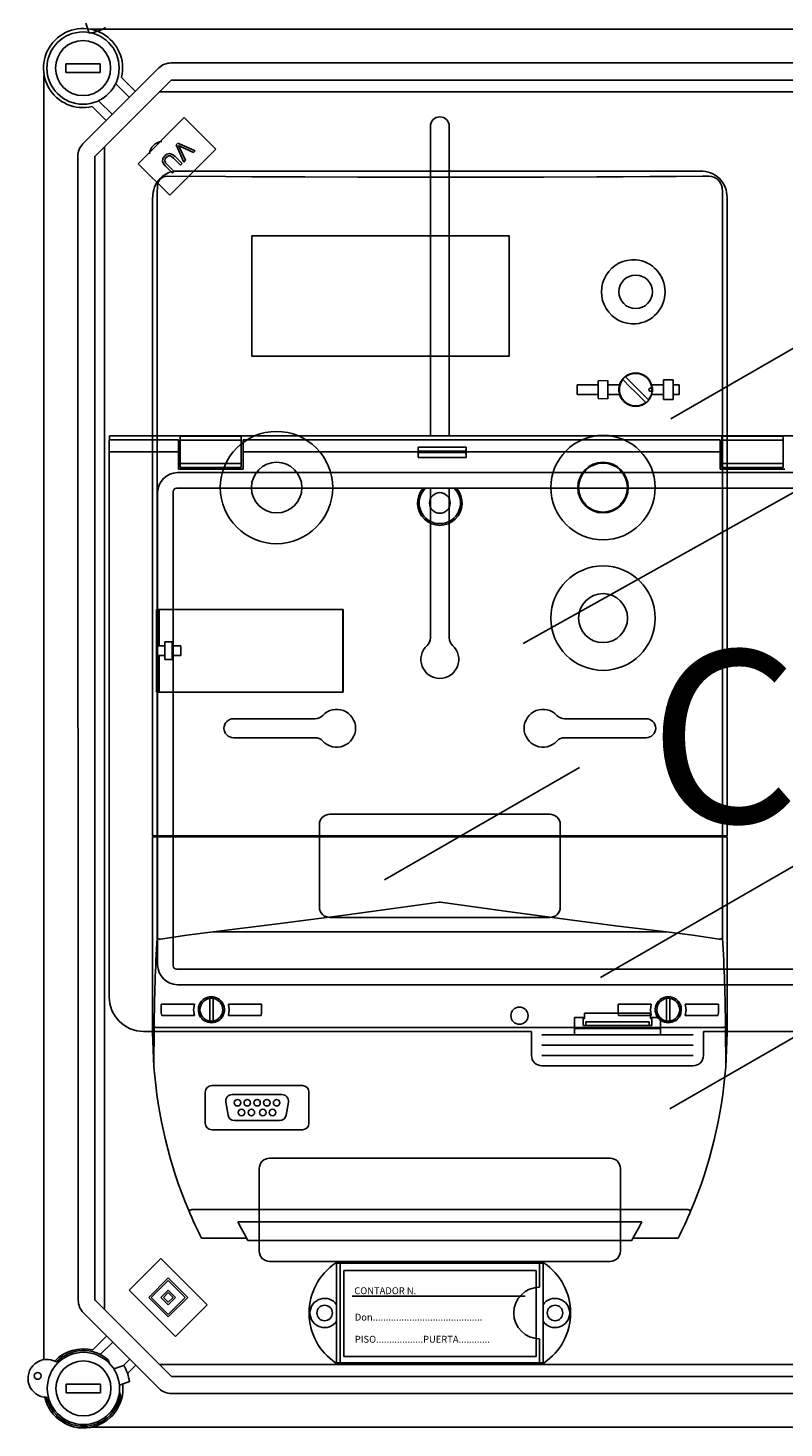
# Model space of a CAD drawing. Extents: x 335 to 558, y 97 to 339.
# Drawn here: x 337 to 381, y 197 to 278 of the extents above; entities that cross this region are included whole.
import ezdxf

# ---------------------------------------------------------------- set-up
doc = ezdxf.new("R2010")
doc.units = 0
doc.header["$MEASUREMENT"] = 0
doc.layers.get('0').update_dxf_attribs({"linetype": 'CONTINUOUS'})
doc.layers.add('COTES', color=2, linetype='CONTINUOUS')
doc.styles.add('ROMANS', font='ARIAL.TTF')

# ---------------------------------------------------------------- blocks, each defined once
blk = doc.blocks.new('alzado')
for p, q in [((2.45876, 160.22981), (2.65903, 159.6502)), ((62.50981, 159.88124), (2.72953, 159.88124)), ((3.29971, 157.87371), (1.30175, 157.87371)), ((1.30175, 157.87371), (1.30175, 157.37422)), ((3.29971, 157.87371), (3.29971, 157.37422)), ((7.40971, 157.92366), (58.80159, 157.92366)), ((0.02601, 157.19504), (0.02601, 82.62198)), ((3.29971, 157.37422), (1.30175, 157.37422)), ((2.29363, 153.22137), (6.70333, 157.63106)), ((7.40971, 156.92468), (3.00001, 152.51498)), ((4.53441, 157.0856), (5.34614, 156.27387)), ((58.80159, 156.92468), (7.40971, 156.92468)), ((4.99295, 155.92068), (4.19377, 156.71986)), ((6.72304, 156.238), (58.97842, 156.238)), ((3.65082, 154.57855), (2.83909, 155.39028)), ((3.20483, 155.73093), (4.00401, 154.93175)), ((5.49547, 152.07269), (8.17972, 154.75695)), ((8.17972, 154.75695), (10.01632, 152.92035)), ((22.46658, 154.24077), (22.46658, 136.26696)), ((23.56506, 154.24077), (23.56506, 136.26696)), ((3.54275, 85.54246), (3.54275, 153.05772)), ((10.01632, 152.92035), (7.33206, 150.23609)), ((7.80971, 153.25651), (7.71247, 153.15927)), ((7.71247, 153.15927), (8.15098, 152.1661)), ((8.80577, 152.82088), (7.80971, 153.25651)), ((8.25357, 152.26868), (7.91949, 152.97486)), ((7.99576, 153.05114), (8.70914, 152.72426)), ((2.02302, 86.06321), (2.00104, 152.51498)), ((2.98339, 152.51357), (2.98339, 86.06321)), ((7.33206, 150.23609), (5.49547, 152.07269)), ((7.59428, 151.6094), (7.18127, 152.02242)), ((7.55481, 152.39596), (7.96783, 151.98295)), ((8.0626, 152.07772), (7.64897, 152.49136)), ((7.96783, 151.98295), (8.0626, 152.07772)), ((8.15098, 152.1661), (8.25357, 152.26868)), ((8.70914, 152.72426), (8.80577, 152.82088)), ((7.08587, 151.92826), (7.49951, 151.51462)), ((7.49951, 151.51462), (7.59428, 151.6094)), ((36.42546, 137.25508), (53.61303, 147.17833)), ((27.85227, 124.21809), (64.28914, 144.5831)), ((3.82071, 136.03997), (3.82071, 135.34094)), ((7.83514, 136.03997), (3.82071, 136.03997)), ((122.03383, 136.26696), (3.84338, 136.26696)), ((3.84338, 136.26696), (3.84338, 136.03997)), ((7.83514, 136.03997), (7.83514, 135.34094)), ((11.49006, 136.24487), (7.935, 136.24487)), ((7.935, 136.24487), (7.935, 136.01652)), ((11.49006, 136.01652), (7.935, 136.01652)), ((7.935, 136.01652), (7.935, 134.66537)), ((11.49006, 136.24487), (11.49006, 136.01652)), ((11.49006, 136.01652), (11.49006, 134.66537)), ((39.29344, 136.03997), (11.58992, 136.03997)), ((11.58992, 135.34094), (11.58992, 136.03997)), ((39.29344, 136.03997), (39.29344, 135.34094)), ((42.94837, 136.24487), (39.39331, 136.24487)), ((39.39331, 136.24487), (39.39331, 136.01652)), ((42.94837, 136.01652), (39.39331, 136.01652)), ((39.39331, 136.01652), (39.39331, 134.66537)), ((42.94837, 136.24487), (42.94837, 136.01652)), ((42.94837, 136.01652), (42.94837, 134.66537)), ((3.82071, 135.34094), (3.82071, 103.68491)), ((7.83514, 135.34094), (3.82071, 135.34094)), ((7.83514, 135.34094), (7.83514, 134.34233)), ((21.75081, 135.34094), (11.58992, 135.34094)), ((11.58992, 134.34233), (11.58992, 135.34094)), ((21.75081, 135.00405), (21.75081, 135.34094)), ((21.75081, 135.00405), (24.54693, 135.00405)), ((24.54193, 135.61767), (21.75581, 135.61767)), ((21.76304, 135.3076), (21.76304, 135.37429)), ((24.5347, 135.37429), (21.76304, 135.37429)), ((24.5347, 135.3076), (21.76304, 135.3076)), ((24.5347, 135.3076), (24.5347, 135.37429)), ((39.29344, 135.34094), (24.54693, 135.34094)), ((24.54693, 135.00405), (24.54693, 135.34094)), ((39.29344, 135.34094), (39.29344, 134.34233)), ((7.83514, 134.34233), (11.58992, 134.34233)), ((11.49006, 134.66537), (7.935, 134.66537)), ((7.935, 134.66537), (7.935, 134.43702)), ((11.49006, 134.43702), (7.935, 134.43702)), ((11.49006, 134.66537), (11.49006, 134.43702)), ((39.29344, 134.34233), (43.04823, 134.34233)), ((42.94837, 134.66537), (39.39331, 134.66537)), ((39.39331, 134.66537), (39.39331, 134.43702)), ((42.94837, 134.43702), (39.39331, 134.43702)), ((42.94837, 134.66537), (42.94837, 134.43702)), ((7.77551, 134.13324), (68.74847, 134.13324)), ((6.6262, 105.54263), (6.6262, 132.98393)), ((7.5311, 133.02347), (7.5311, 105.50308)), ((118.14124, 133.22834), (7.73597, 133.22834)), ((22.46658, 133.22834), (22.46658, 124.53384)), ((23.56506, 133.22834), (23.56506, 124.53384)), ((32.35132, 104.82069), (63.48917, 122.79814)), ((11.03239, 119.83834), (15.77384, 119.83834)), ((34.99925, 119.83834), (30.2578, 119.83834)), ((11.03239, 118.73986), (15.77384, 118.73986)), ((34.99925, 118.73986), (30.2578, 118.73986)), ((31.11811, 117.01765), (19.7951, 110.48031)), ((36.36753, 97.19347), (67.50538, 115.17091)), ((16.62466, 114.296), (29.40698, 114.296)), ((16.02549, 108.90346), (16.02549, 113.69683)), ((30.00615, 108.90346), (30.00615, 113.69683)), ((16.62466, 108.30429), (29.40698, 108.30429)), ((7.73597, 105.29821), (118.14124, 105.29821)), ((118.1017, 104.39331), (7.77551, 104.39331)), ((30.8332, 102.48658), (31.4131, 102.48658)), ((30.8332, 101.48796), (30.8332, 102.48658)), ((31.3325, 102.43665), (31.3325, 102.48658)), ((31.3325, 102.43665), (31.4131, 102.43665)), ((31.3325, 102.0372), (31.3325, 102.43665)), ((31.4131, 102.73623), (35.24636, 102.73623)), ((31.4131, 102.43665), (31.4131, 102.73623)), ((35.24636, 102.43665), (35.24636, 102.73623)), ((35.24636, 102.48658), (35.82626, 102.48658)), ((35.32696, 102.43665), (35.24636, 102.43665)), ((35.32696, 102.48658), (35.32696, 102.43665)), ((35.32696, 102.0372), (35.32696, 102.43665)), ((35.82626, 102.48658), (35.82626, 101.48796)), ((5.81794, 101.68769), (28.33666, 101.68769)), ((28.33666, 101.68769), (28.33666, 100.28963)), ((30.8332, 101.86014), (35.82626, 101.86014)), ((31.48166, 102.0372), (31.3325, 102.0372)), ((31.48166, 102.0372), (35.1778, 102.0372)), ((31.48198, 102.24202), (35.17748, 102.24202)), ((31.48427, 102.19246), (31.48427, 102.08713)), ((35.17518, 102.19246), (35.17518, 102.08713)), ((35.1778, 102.0372), (35.32696, 102.0372)), ((38.32279, 101.68769), (87.55442, 101.68769)), ((38.32279, 100.28963), (38.32279, 101.68769)), ((28.93583, 101.48796), (37.72363, 101.48796)), ((28.93583, 100.8888), (37.72363, 100.8888)), ((28.93583, 100.28963), (37.72363, 100.28963)), ((28.93583, 99.69046), (37.72363, 99.69046)), ((13.12949, 94.32362), (32.90215, 94.32362)), ((12.53032, 88.93108), (12.53032, 93.72445)), ((33.50132, 88.93108), (33.50132, 93.72445)), ((6.82413, 88.49802), (4.98702, 86.66091)), ((9.50913, 85.81302), (6.82413, 88.49802)), ((13.12949, 88.33191), (32.90215, 88.33191)), ((29.06695, 88.23202), (16.96459, 88.23202)), ((17.0241, 82.44007), (17.0241, 88.23202)), ((17.22382, 82.44007), (17.22382, 88.23202)), ((28.61793, 87.80244), (17.43345, 87.80244)), ((17.43345, 87.80244), (17.43345, 82.80937)), ((28.61793, 82.80937), (28.61793, 87.80244)), ((28.80772, 86.83397), (28.80772, 88.23202)), ((29.00744, 82.44007), (29.00744, 88.23202)), ((7.24807, 87.36749), (6.11755, 86.23697)), ((7.24807, 87.22618), (6.25886, 86.23697)), ((8.3786, 86.23697), (7.24807, 87.36749)), ((8.23728, 86.23697), (7.24807, 87.22618)), ((4.98702, 86.66091), (7.67202, 83.97591)), ((6.11755, 86.23697), (7.24807, 85.10644)), ((6.25886, 86.23697), (7.24807, 85.24776)), ((7.24807, 86.66091), (6.82413, 86.23697)), ((6.82413, 86.23697), (7.24807, 85.81302)), ((7.24807, 86.5196), (6.96544, 86.23697)), ((6.96544, 86.23697), (7.24807, 85.95434)), ((7.67202, 86.23697), (7.24807, 86.66091)), ((7.5307, 86.23697), (7.24807, 86.5196)), ((7.24807, 85.95434), (7.5307, 86.23697)), ((7.24807, 85.81302), (7.67202, 86.23697)), ((7.24807, 85.24776), (8.23728, 86.23697)), ((7.24807, 85.10644), (8.3786, 86.23697)), ((27.96999, 86.30452), (17.93275, 86.30452)), ((3.02199, 86.06321), (7.43169, 81.65352)), ((7.67202, 83.97591), (9.50913, 85.81302)), ((6.72531, 80.94713), (2.31561, 85.35683)), ((2.86107, 83.18792), (3.6728, 83.99964)), ((28.80772, 82.44007), (28.80772, 83.83813)), ((4.02599, 83.64645), (3.30152, 82.92198)), ((3.83962, 82.40336), (3.7628, 82.61443)), ((4.0854, 82.09174), (4.66485, 82.29195)), ((4.64119, 82.28377), (5.01493, 82.65751)), ((5.36812, 82.30432), (4.87888, 81.81509)), ((59.0004, 82.34019), (6.74502, 82.34019)), ((29.06695, 82.44007), (16.96459, 82.44007)), ((17.43345, 82.80937), (28.61793, 82.80937)), ((4.41164, 81.14753), (4.99109, 81.34774)), ((7.43169, 81.65352), (58.82357, 81.65352)), ((1.32373, 81.20398), (1.32373, 80.70449)), ((3.32169, 81.20398), (1.32373, 81.20398)), ((3.32169, 80.70449), (1.32373, 80.70449)), ((3.32169, 81.20398), (3.32169, 80.70449)), ((4.40895, 80.73383), (4.48052, 80.53718)), ((58.82357, 80.65454), (7.43169, 80.65454)), ((2.75151, 78.69695), (62.53179, 78.69695)), ((3.59791, 78.69695), (62.51495, 78.69695))]:
    blk.add_line(p, q)
at = {"ltscale": 5}
for p, q in [((38.13693, 151.64406), (7.89471, 151.64406)), ((38.13663, 151.64406), (7.89501, 151.64406)), ((38.65629, 151.34339), (38.65099, 151.34337)), ((38.94832, 151.2839), (38.91416, 151.29841)), ((6.61014, 150.51881), (6.61014, 126.18627)), ((6.62423, 150.77955), (6.62423, 150.80623)), ((6.62423, 150.77436), (6.62423, 150.77955)), ((6.62423, 150.64907), (6.62423, 150.77436)), ((39.41643, 150.59286), (39.40052, 150.68613)), ((39.41643, 150.59286), (39.4215, 150.51881)), ((39.4215, 150.51881), (39.4215, 113.04523)), ((6.34082, 113.04523), (6.34082, 150.10153)), ((6.34082, 150.08812), (6.34082, 113.04523)), ((39.69082, 113.04523), (39.69082, 150.10153)), ((39.69082, 113.04523), (39.69082, 150.08812)), ((30.98479, 139.23256), (32.21549, 139.23256)), ((30.98479, 139.23256), (30.98479, 138.66409)), ((32.76501, 139.48188), (32.21549, 139.46693)), ((32.21549, 138.42972), (32.21549, 139.46693)), ((32.76501, 139.48188), (32.76501, 138.41477)), ((32.76501, 139.23256), (33.45653, 139.23256)), ((33.41401, 139.07792), (33.42248, 139.07629)), ((33.41401, 138.81873), (33.41401, 139.07792)), ((33.42248, 139.07629), (33.45653, 139.23256)), ((35.31374, 139.23256), (36.00526, 139.23256)), ((35.3478, 139.07629), (35.31374, 139.23256)), ((35.3478, 139.07629), (35.35627, 139.07792)), ((35.35627, 139.07792), (35.35627, 138.81873)), ((36.00526, 139.51679), (36.55478, 139.51679)), ((36.00526, 138.37986), (36.00526, 139.51679)), ((36.55478, 138.37986), (36.55478, 139.51679)), ((36.55478, 139.23256), (36.90681, 139.23256)), ((36.90681, 138.66409), (36.90681, 139.23256)), ((30.98479, 138.66409), (32.21549, 138.66409)), ((32.21549, 138.42972), (32.76501, 138.41477)), ((32.76501, 138.66409), (33.45653, 138.66409)), ((33.42248, 138.82036), (33.41401, 138.81873)), ((33.45653, 138.66409), (33.42248, 138.82036)), ((35.31374, 138.66409), (35.3478, 138.82036)), ((35.31374, 138.66409), (36.00526, 138.66409)), ((35.35627, 138.81873), (35.3478, 138.82036)), ((36.55478, 138.37986), (36.00526, 138.37986)), ((36.55478, 138.66409), (36.90681, 138.66409)), ((6.57153, 126.18627), (6.57153, 121.3922)), ((6.57153, 126.18627), (6.61014, 126.18627)), ((6.57153, 125.77887), (6.57153, 126.15784)), ((6.73731, 126.18627), (6.61014, 126.18627)), ((6.7276, 124.07347), (6.7276, 126.18627)), ((6.73731, 126.18627), (17.41281, 126.18627)), ((17.37491, 126.15784), (17.37491, 121.42063)), ((17.41154, 126.15784), (17.37491, 126.15784)), ((17.41281, 121.3922), (17.41281, 126.18627)), ((6.57153, 121.42063), (6.57153, 124.64193)), ((6.60255, 124.07347), (6.60255, 123.505)), ((6.60255, 124.07347), (6.61014, 124.07347)), ((6.7276, 124.07347), (6.61014, 124.07347)), ((6.7276, 124.07347), (7.04193, 124.07347)), ((7.47775, 124.30085), (7.04193, 124.30085)), ((7.04193, 124.30085), (7.04193, 124.07347)), ((7.04193, 123.505), (7.04193, 124.07347)), ((7.47775, 124.07347), (7.47775, 124.30085)), ((7.98721, 124.07347), (7.47775, 124.07347)), ((7.47775, 124.07347), (7.47775, 123.505)), ((7.98721, 123.505), (7.98721, 124.07347)), ((6.60255, 123.505), (6.61014, 123.505)), ((6.61014, 123.505), (6.7276, 123.505)), ((6.7276, 121.3922), (6.7276, 123.505)), ((6.7276, 123.505), (7.04193, 123.505)), ((7.04193, 123.505), (7.04193, 123.27762)), ((7.04193, 123.27762), (7.47775, 123.27762)), ((7.47775, 123.27762), (7.47775, 123.505)), ((7.47775, 123.505), (7.98721, 123.505)), ((6.57153, 121.3922), (6.61014, 121.3922)), ((6.61014, 121.3922), (6.61014, 113.04523)), ((6.61014, 121.3922), (6.73731, 121.3922)), ((6.73731, 121.3922), (17.41281, 121.3922)), ((17.41154, 121.42063), (17.37491, 121.42063)), ((6.61014, 113.04523), (6.34082, 113.04523)), ((6.73731, 113.04523), (6.61014, 113.04523)), ((39.29433, 113.04523), (6.73731, 113.04523)), ((7.72409, 113.04523), (7.72409, 112.98838)), ((7.72409, 112.98838), (7.72409, 113.04523)), ((7.97857, 112.98838), (7.97857, 113.04523)), ((38.05307, 112.98838), (38.05307, 113.04523)), ((38.30755, 112.98838), (38.30755, 113.04523)), ((38.30755, 112.98838), (38.30755, 113.04523)), ((39.29433, 113.04523), (39.4215, 113.04523)), ((39.4215, 113.04523), (39.69082, 113.04523)), ((6.34082, 101.61907), (6.34082, 112.98838)), ((6.34082, 112.98838), (6.61074, 112.98838)), ((6.61074, 112.98838), (6.61074, 107.1066)), ((6.61074, 112.98838), (6.77813, 112.98838)), ((6.77813, 112.98838), (39.25351, 112.98838)), ((39.25351, 112.98838), (39.4209, 112.98838)), ((39.4209, 107.10661), (39.4209, 112.98838)), ((39.4209, 112.98838), (39.69082, 112.98838)), ((39.69082, 112.98838), (39.69082, 101.61907)), ((36.18474, 107.46462), (9.8469, 107.46462)), ((6.80331, 107.04894), (6.77813, 107.04778)), ((39.25351, 107.04779), (39.22854, 107.04893)), ((6.8418, 103.27709), (8.76359, 103.27709)), ((6.8418, 102.76606), (6.8418, 103.27709)), ((9.65687, 103.506), (9.65687, 103.60189)), ((9.65687, 103.506), (9.65687, 102.38497)), ((9.84636, 103.60189), (9.84636, 103.506)), ((9.84636, 102.38497), (9.84636, 103.506)), ((10.73964, 103.27709), (12.66143, 103.27709)), ((12.66143, 103.27709), (12.66143, 102.76606)), ((33.37021, 103.27709), (35.292, 103.27709)), ((33.37021, 102.76606), (33.37021, 103.27709)), ((36.18528, 103.506), (36.18528, 103.60189)), ((36.18528, 103.506), (36.18528, 102.38497)), ((36.37477, 103.60189), (36.37477, 103.506)), ((36.37477, 102.38497), (36.37477, 103.506)), ((37.26805, 103.27709), (39.18984, 103.27709)), ((39.18984, 103.27709), (39.18984, 102.76606)), ((6.8418, 102.76606), (6.86614, 102.61388)), ((8.76359, 102.61388), (6.86614, 102.61388)), ((12.63709, 102.61388), (10.73964, 102.61388)), ((12.63709, 102.61388), (12.66143, 102.76606)), ((33.37021, 102.76606), (33.39367, 102.61388)), ((35.292, 102.61388), (33.39367, 102.61388)), ((39.16637, 102.61388), (37.26805, 102.61388)), ((37.32221, 103.10582), (37.31957, 103.10577)), ((39.16637, 102.61388), (39.18984, 102.76606)), ((6.34082, 101.61907), (6.41535, 99.6334)), ((6.43375, 101.93734), (6.41588, 99.62943)), ((6.62282, 101.91424), (9.60097, 101.91424)), ((9.60097, 101.91424), (9.90226, 101.91424)), ((9.65687, 102.28908), (9.65687, 102.38497)), ((9.84636, 102.38497), (9.84636, 102.28908)), ((9.90226, 101.91424), (36.12938, 101.91424)), ((36.12938, 101.91424), (36.43067, 101.91424)), ((36.18528, 102.28908), (36.18528, 102.38497)), ((36.37477, 102.38497), (36.37477, 102.28908)), ((36.43067, 101.91424), (39.40882, 101.91424)), ((39.61576, 99.62943), (39.59789, 101.93734)), ((15.03835, 98.54556), (9.77057, 98.54556)), ((9.39159, 98.16658), (9.39159, 96.35697)), ((10.588, 97.57494), (10.72165, 96.81699)), ((13.8477, 98.01973), (10.96122, 98.01973)), ((14.08727, 96.81699), (14.22092, 97.57494)), ((15.41733, 96.35697), (15.41733, 98.16658)), ((9.77057, 95.97799), (15.03835, 95.97799)), ((11.09487, 96.50382), (13.71405, 96.50382)), ((8.61014, 91.34524), (37.4215, 91.34524)), ((11.2905, 90.62873), (34.74114, 90.62873)), ((11.80077, 89.68128), (9.18316, 89.68128)), ((34.15502, 89.54864), (11.87662, 89.54864)), ((36.84848, 89.68128), (34.23087, 89.68128))]:
    blk.add_line(p, q, dxfattribs=at)
at = {"flags": 128}
for points in [[(7.91949, 152.97486), (7.87638, 153.0623), (7.83993, 153.12967)], [(7.83993, 153.12967), (7.92639, 153.08408), (7.99576, 153.05114)], [(7.05483, 152.52589), (6.94095, 152.36961), (6.9194, 152.17995), (6.9861, 152.04367), (7.08587, 151.92826)], [(7.18127, 152.02242), (7.09301, 152.12326), (7.04526, 152.24645), (7.06933, 152.34805), (7.13193, 152.43235)], [(7.64897, 152.49136), (7.50043, 152.61319), (7.31751, 152.66175), (7.17383, 152.61858), (7.05483, 152.52589)], [(7.13193, 152.43235), (7.20294, 152.49208), (7.28725, 152.52993), (7.37865, 152.52338), (7.55481, 152.39596)]]:
    blk.add_lwpolyline(points, dxfattribs=at)
at = {"ltscale": 5}
for points in [[(38.65099, 151.34337), (38.26801, 151.34082), (36.73494, 151.33121), (35.20025, 151.32263), (33.66413, 151.31506), (32.12676, 151.30851), (29.04878, 151.29847), (27.50873, 151.29498), (25.96814, 151.29252), (24.42721, 151.29107), (21.34485, 151.29124), (19.80396, 151.29286), (18.26345, 151.2955), (15.18412, 151.30384), (13.64583, 151.30954), (12.10866, 151.31626), (10.57277, 151.324), (7.20127, 151.34459)], [(6.61014, 150.51881), (6.61832, 150.61512), (6.62423, 150.64907)], [(33.42248, 139.07629), (33.41631, 139.0152), (33.41401, 138.94832)], [(33.63964, 139.53303), (34.08995, 139.08273), (34.31835, 138.85433), (34.64424, 138.52843), (34.96985, 138.20283)], [(35.13063, 138.36362), (34.68033, 138.81392), (34.45192, 139.04232), (34.12603, 139.36822), (33.80043, 139.69382)], [(35.33258, 138.94832), (35.32762, 138.97855), (35.31329, 139.00538), (35.29121, 139.02576), (35.26388, 139.03742), (35.23436, 139.03904), (35.20599, 139.03042), (35.18197, 139.01255), (35.16501, 138.98744), (35.15701, 138.95792), (35.15652, 138.94832), (35.16149, 138.9181), (35.17581, 138.89128), (35.19789, 138.87089), (35.22523, 138.85923), (35.25474, 138.85761), (35.28311, 138.86623), (35.30713, 138.8841), (35.3241, 138.90921), (35.33209, 138.93873), (35.33258, 138.94832)], [(35.35627, 138.94832), (35.35388, 139.01643), (35.3478, 139.07629)], [(33.41401, 138.94832), (33.4164, 138.88022), (33.42248, 138.82036)], [(35.3478, 138.82036), (35.35396, 138.88145), (35.35627, 138.94832)], [(23.01582, 109.19861), (22.98273, 109.19401), (20.16733, 108.80375), (17.35118, 108.41894), (13.59949, 107.92471), (9.8469, 107.46462)], [(36.18474, 107.46462), (33.37181, 107.80569), (30.55656, 108.16844), (26.80429, 108.67442), (23.04891, 109.19401), (23.01582, 109.19861)], [(9.8469, 107.46462), (8.32261, 107.27225), (6.80331, 107.04896)], [(39.22836, 107.04896), (37.70982, 107.27214), (36.18474, 107.46462)], [(8.76359, 103.27709), (8.70947, 102.94653), (8.76359, 102.61388)], [(10.73964, 102.61388), (10.79376, 102.94653), (10.73964, 103.27709)], [(35.292, 103.27709), (35.23788, 102.94653), (35.292, 102.61388)], [(37.26805, 102.61388), (37.32217, 102.94653), (37.26805, 103.27709)], [(39.61629, 99.6334), (39.69082, 101.60794), (39.69082, 101.61907)], [(6.41588, 99.62943), (6.41554, 99.6313), (6.41535, 99.6334)], [(39.61629, 99.6334), (39.61598, 99.63034), (39.61576, 99.62943)]]:
    blk.add_lwpolyline(points, dxfattribs=at)
blk.add_lwpolyline([(12.09522, 147.87384), (27.05014, 147.87384), (27.05014, 140.89756), (12.09522, 140.89756)], close=True, dxfattribs=at)
for centre, radius in [((2.30073, 157.62396), 2.09785), ((2.30073, 157.62396), 1.59836), ((27.63763, 102.59642), 0.49931), ((16.32507, 85.33605), 0.44938), ((29.70647, 85.33605), 0.44938), ((2.32271, 80.95423), 2.09785), ((2.32271, 80.95423), 1.59836), ((-0.33281, 81.68531), 0.1998)]:
    blk.add_circle(centre, radius)
for centre, radius in [((34.38514, 144.63298), 0.97113), ((32.49025, 133.26367), 3.03182), ((13.54139, 133.26367), 1.46854), ((32.49025, 133.26367), 1.46854), ((32.49025, 133.26367), 1.42116), ((32.49095, 125.68412), 3.03182), ((32.49095, 125.68412), 1.42116), ((11.26753, 97.54601), 0.18949), ((11.83599, 97.54601), 0.18949), ((12.40446, 97.54601), 0.18949), ((12.97292, 97.54601), 0.18949), ((13.54139, 97.54601), 0.18949), ((11.50439, 96.97754), 0.18949), ((12.07285, 96.97754), 0.18949), ((12.73606, 96.97754), 0.18949), ((13.30453, 96.97754), 0.18949)]:
    blk.add_circle(centre, radius, dxfattribs=at)
at = {"ltscale": 3}
blk.add_circle((23.01582, 132.37083), 0.59917, dxfattribs=at)
for centre, radius, start, end in [((2.30073, 157.62396), 2.29765, 346.4489814, 283.5510186), ((2.26541, 162.31932), 2.69799, 278.191744, 299.9302048), ((7.40971, 156.92468), 0.99898, 90, 135), ((23.01582, 154.24077), 0.54924, 0, 180), ((3.00001, 152.51498), 0.99898, 135, 180), ((6.95011, 152.56591), 0.7989, 95.5406369, 174.4593631), ((29.16244, 135.34559), 7.41163, 177.8962789, 180.0359464), ((18.54227, 135.28533), 3.22084, 354.9899048, 0.3961894), ((18.00984, 135.38451), 3.75322, 359.8439934, 3.5615506), ((27.75464, 135.28532), 3.22002, 179.603682, 185.0113455), ((28.29122, 135.38441), 3.75654, 176.4400949, 180.1543611), ((17.1258, 135.34534), 7.42113, 359.9660391, 2.1029676), ((7.79491, 132.96453), 1.16887, 90.9506203, 179.0493056), ((7.74065, 133.01879), 0.20961, 91.2790526, 178.7217797), ((21.86741, 124.53384), 0.59917, 312.5684542, 0), ((24.16423, 124.53384), 0.59917, 180, 227.4315458), ((23.01582, 123.28357), 1.09848, 132.5684542, 47.4315458), ((17.02411, 119.2891), 1.09848, 222.5684542, 137.4315458), ((29.00753, 119.2891), 1.09848, 42.5684542, 317.4315458), ((11.03239, 119.2891), 0.54924, 90, 270), ((15.77384, 120.43751), 0.59917, 270, 317.4315458), ((30.2578, 120.43751), 0.59917, 222.5684542, 270), ((34.99925, 119.2891), 0.54924, 270, 90), ((15.77384, 118.14069), 0.59917, 42.5684542, 90), ((30.2578, 118.14069), 0.59917, 90, 137.4315458), ((16.62466, 113.69683), 0.59917, 90, 180), ((29.40698, 113.69683), 0.59917, 0, 90), ((16.62466, 108.90346), 0.59917, 180, 270), ((29.40698, 108.90346), 0.59917, 270, 0), ((7.79491, 105.56202), 1.16887, 180.9509073, 269.0491669), ((7.74065, 105.50776), 0.2096, 181.278274, 268.7213099), ((5.81794, 103.68491), 1.99723, 180, 270), ((31.24406, 102.07468), 0.24053, 351.0351017, 2.9667477), ((31.17317, 102.20289), 0.31128, 358.0811496, 7.2213744), ((35.41526, 102.07468), 0.2404, 177.0298799, 188.9682707), ((35.48629, 102.20289), 0.31128, 172.7786256, 181.9188504), ((28.93583, 100.28963), 0.59917, 180, 270), ((37.72363, 100.28963), 0.59917, 270, 0), ((13.12949, 93.72445), 0.59917, 90, 180), ((32.90215, 93.72445), 0.59917, 0, 90), ((13.12949, 88.93108), 0.59917, 180, 270), ((32.90215, 88.93108), 0.59917, 270, 0), ((18.92146, 85.33605), 3.49514, 124.0477324, 235.9522676), ((27.11008, 85.33605), 3.49514, 304.0477324, 55.9522676), ((16.32507, 85.33605), 0.84882, 34.5603218, 325.4396782), ((28.80772, 85.33605), 1.49792, 90, 270), ((29.70647, 85.33605), 0.84882, 214.5603218, 145.4396782), ((3.02199, 86.06321), 0.99898, 180, 225), ((2.32271, 80.95423), 2.29765, 76.4489814, 136.4220156), ((2.32271, 80.95423), 2.19775, 49.0609744, 135.652502), ((0.20379, 81.53758), 1.09887, 60.1300142, 269.0850386), ((2.32271, 80.95423), 2.69724, 8.191744, 29.9302048), ((2.32271, 80.95423), 2.29765, 192.7930372, 6.5051166), ((2.32271, 80.95423), 2.19775, 193.5625508, 349.0609744), ((7.43169, 81.65352), 0.99898, 225, 270)]:
    blk.add_arc(centre, radius, start, end)
at = {"ltscale": 5}
for centre, radius, start, end in [((7.80758, 150.19364), 1.45303, 86.5621338, 183.6346957), ((7.18804, 150.78087), 0.56381, 89.5268157, 180.133804), ((38.18193, 150.13546), 1.50927, 358.7115819, 91.7085387), ((38.6543, 150.59116), 0.75223, 7.2529195, 89.8489675), ((34.25823, 144.63298), 1.86165, 85.6232055, 274.3767945), ((34.23234, 144.63298), 1.8638, 275.1703148, 84.8296852), ((34.38514, 138.94833), 0.97113, 17.0186228, 162.9813772), ((34.38514, 138.94832), 0.94744, 0, 128.1078974), ((34.38514, 138.94832), 0.94744, 141.8921026, 308.1078974), ((34.38514, 138.94832), 0.97113, 197.0186312, 342.9813688), ((34.38514, 138.94832), 0.94744, 321.8921026, 0), ((13.53255, 133.2612), 3.26225, 0.0433096, 179.9566904), ((13.53255, 133.26613), 3.26225, 180.0433111, 359.9566889), ((21.6894, 112.7231), 0.30318, 61.0449756, 118.9550244), ((84.85359, 101.83996), 78.4199, 176.1491474, 179.9288542), ((6.76035, 107.26629), 0.21923, 226.9667495, 274.6519573), ((39.27129, 107.2663), 0.21924, 265.3471892, 313.0300937), ((-38.82199, 101.83997), 78.41994, 0.0711383, 3.8508516), ((9.75162, 102.94548), 0.75795, 334.0560686, 205.9439314), ((9.75162, 102.94549), 0.66321, 98.2132107, 261.7867893), ((9.75162, 102.94549), 0.66321, 81.7867893, 98.2132107), ((9.75162, 102.94549), 0.66321, 278.2132107, 81.7867893), ((36.28002, 102.94548), 0.75795, 334.0560686, 205.9439314), ((36.28002, 102.94549), 0.66321, 98.2132107, 261.7867893), ((36.28002, 102.94549), 0.66321, 81.7867893, 98.2132107), ((36.28002, 102.94549), 0.66321, 278.2132107, 81.7867893), ((9.75162, 102.94549), 0.75796, 205.944643, 334.055357), ((36.28002, 102.94549), 0.75796, 205.9446846, 334.0553154), ((6.58402, 102.38215), 0.46952, 251.3335209, 274.7405975), ((9.75162, 102.94549), 0.66321, 261.7867893, 278.2132107), ((36.28002, 102.94549), 0.66321, 261.7867893, 278.2132107), ((39.44764, 102.382), 0.46936, 265.255598, 288.6702836), ((32.83135, 101.61907), 26.49053, 184.2987975, 202.9387252), ((13.20027, 101.61908), 26.49055, 337.0612819, 355.7011954), ((9.77057, 98.16658), 0.37898, 90.0005333, 179.9994667), ((15.03835, 98.16658), 0.37898, 0.0001768, 89.9997165), ((10.96122, 97.64075), 0.37898, 90, 190), ((13.8477, 97.64075), 0.37898, 350, 90), ((11.09487, 96.8828), 0.37898, 190, 270), ((13.71405, 96.8828), 0.37898, 270, 350), ((9.77057, 96.35697), 0.37898, 180.0004214, 269.9995786), ((15.03835, 96.35697), 0.37898, 270.0005214, 359.9995854), ((8.4102, 91.70725), 0.41355, 273.5256252, 298.9117472), ((32.81939, 101.61365), 26.4774, 202.9380152, 206.7861875), ((13.2149, 101.61252), 26.47452, 333.2134082, 337.0620052), ((37.6218, 91.7085), 0.41483, 241.1279788, 266.4346488), ((32.66532, 101.52899), 23.99373, 207.0196823, 209.9544795), ((13.20165, 101.61835), 24.18102, 330.0568884, 332.9689499)]:
    blk.add_arc(centre, radius, start, end, dxfattribs=at)
at = {"ltscale": 3}
for radius, start, end in [(1.2982, 138.6588717, 41.3411283), (1.19834, 134.3087687, 45.6912313)]:
    blk.add_arc((23.01582, 132.37083), radius, start, end, dxfattribs=at)
at = {"style": 'ROMANS'}
for s, p in [('CONTADOR N.', (18.04876, 86.42759)), ('Don..........................................', (18.08004, 84.89397)), ('PISO..................PUERTA............', (18.08004, 83.61074))]:
    blk.add_text(s, height=0.3994456, dxfattribs=at).set_placement(p)
at = {"layer": 'COTES', "insert": (35.16356, 123.80738), "char_height": 10, "width": 60.952686, "attachment_point": 1, "style": 'ROMANS'}
blk.add_mtext('CAHORS ', dxfattribs=at)

msp = doc.modelspace()

# ---------------------------------------------------------------- block references
msp.add_blockref('alzado', (337.992, 117.864))

doc.saveas('drawing.dxf')
